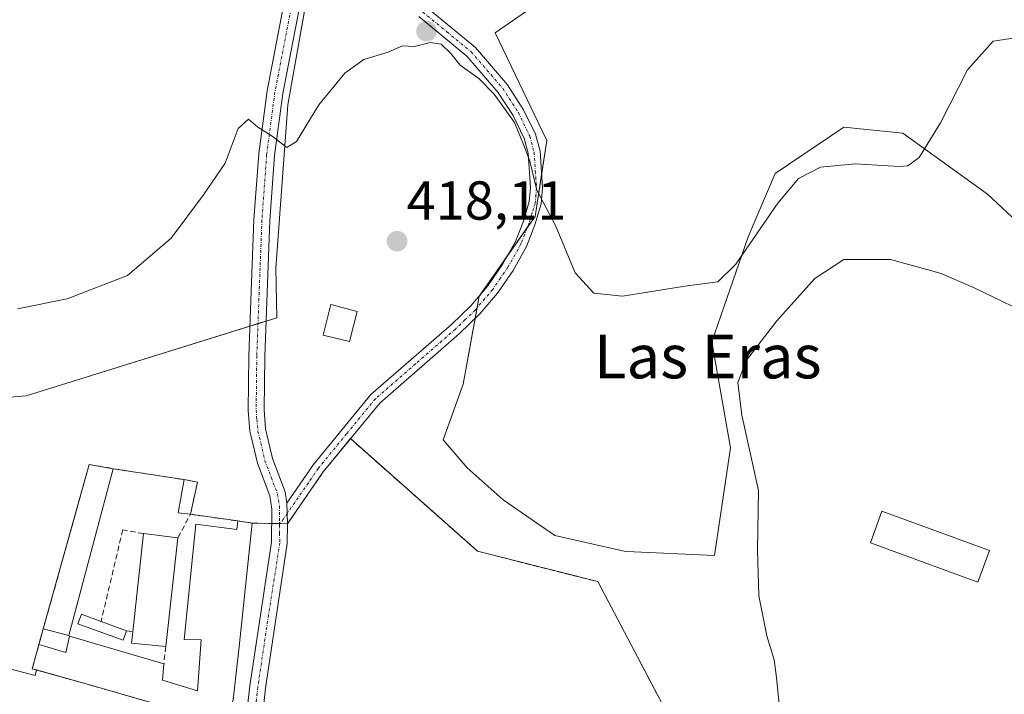
# Model space of a CAD drawing. Units: metres. Extents: x 583877 to 587330, y 4703491 to 4705846.
# Drawn here: x 585171 to 585351, y 4704230 to 4704353 of the extents above; entities that cross this region are included whole.
import ezdxf
from ezdxf.enums import TextEntityAlignment as Align

# ---------------------------------------------------------------- set-up
doc = ezdxf.new("R2010")
doc.units = ezdxf.units.M
doc.header["$MEASUREMENT"] = 0
doc.linetypes.add('TRAZO_Y_PUNTO', pattern=[1, 0.5, -0.25, 0, -0.25])
doc.linetypes.add('TRAZOSX2', pattern=[1.5, 1, -0.5])
for name, color, linetype, lineweight in [('Agrupación de edificios', 2, 'TRAZOSX2', 0), ('Agrupación de edificios CxS', 19, 'Continuous', 0), ('Camino', 19, 'Continuous', 0), ('Camino Cxs', 19, 'Continuous', 0), ('Camino eje', 39, 'TRAZO_Y_PUNTO', 13), ('Carátula', 7, 'Continuous', 5), ('Cultivos herbáceos CxS', 92, 'Continuous', 0), ('Curva de nivel normal', 36, 'Continuous', 0), ('Edificación', 1, 'Continuous', 13), ('Edificación Cxs', 1, 'Continuous', 13), ('Edificación industrial', 135, 'Continuous', 13), ('Edificación industrial Cxs', 135, 'Continuous', 13), ('Matorral', 135, 'Continuous', 0), ('Matorral CxS', 135, 'Continuous', 0), ('Muro lineal', 1, 'TRAZOSX2', 13), ('Núcleo urbano', 19, 'Continuous', 0), ('Núcleo urbano CxS', 19, 'Continuous', 0), ('Pastizal CxS', 92, 'Continuous', 0), ('Pista no pavimentada', 254, 'Continuous', 13), ('Pista no pavimentada Cxs', 254, 'Continuous', 0), ('Pista pavimentada eje', 135, 'TRAZO_Y_PUNTO', 0), ('Punto de cota en terreno', 7, 'Continuous', 0), ('Rótulo de punto de cota en terreno', 19, 'Continuous', 0), ('Texto cartográfico', 19, 'Continuous', 0)]:
    doc.layers.add(name, color=color, linetype=linetype, lineweight=lineweight)
doc.styles.add('Arial', font='txt', dxfattribs={"height": 0.2})

# ---------------------------------------------------------------- blocks, each defined once
blk = doc.blocks.new('*U154')
at = {"layer": 'Matorral CxS', "color": 135, "linetype": 'Continuous', "lineweight": 0}
for points in [[(585265.48, 4704355.43, 414.82), (585258.19, 4704350.33, 414.65), (585267.66, 4704330.66, 414.59), (585265.48, 4704316.81, 415.23), (585255.28, 4704302.24, 416.29), (585252.37, 4704286.21, 416.4), (585248.73, 4704276.01, 416.7), (585253.09, 4704270.91, 416.68), (585259.65, 4704265.08, 416.64), (585269.12, 4704258.52, 416.95), (585281.76, 4704255.71, 417.42), (585282.23, 4704255.61, 417.44), (585298.25, 4704254.88, 418.11), (585301.16, 4704274.55, 418.23), (585297.77, 4704293.93, 416.42), (585304.41, 4704313.11, 414.91), (585309.29, 4704324.63, 414.12), (585321.84, 4704333.11, 414.07), (585332.65, 4704332.04, 414.58), (585348.09, 4704320.88, 416), (585366.82, 4704303.42, 417.39)], [(585293.37, 4704218.88, 418.55), (585276.96, 4704250.11, 417.52), (585275.71, 4704250.42, 417.47), (585275.02, 4704250.6, 417.45), (585255, 4704255.66, 417.4), (585254.87, 4704255.78, 417.4), (585231.78, 4704276.23, 417.27), (585231.7, 4704276.12, 417.27), (585229.7, 4704273.69, 417.29), (585226.8, 4704270.15, 417.44), (585220.29, 4704260.68, 417.77), (585213.85, 4704260.81, 417.91), (585211.2, 4704261.2, 417.97), (585202.57, 4704262.42, 418.24), (585203.85, 4704268.3, 418.12), (585201.42, 4704268.75, 418.29), (585188.48, 4704270.74, 417.97), (585184.09, 4704271.51, 417.75), (585180.55, 4704258.82, 418.38), (585175.71, 4704241.49, 418.8), (585174.91, 4704238.66, 418.83), (585173.69, 4704234.19, 419.07), (585174.46, 4704233.98, 419.06), (585174.21, 4704232.97, 419.17), (585090.08, 4704255.08, 420.85)], [(585154.77, 4704282.57, 416.18), (585172.59, 4704284.02, 416.24), (585218.36, 4704298.32, 416.18), (585218.14, 4704307.34, 415.78), (585220.32, 4704337.21, 414.49), (585227.61, 4704378.01, 412.88)]]:
    blk.add_polyline3d(points, dxfattribs=at)
blk = doc.blocks.new('*U156')
at = {"layer": 'Pastizal CxS', "color": 92, "linetype": 'Continuous', "lineweight": 0}
blk.add_polyline3d([(585090.08, 4704255.08, 420.85), (585174.21, 4704232.97, 419.17), (585174.46, 4704233.98, 419.06), (585183.56, 4704231.44, 419.16), (585196.43, 4704227.72, 418.94)], dxfattribs=at)
blk = doc.blocks.new('5PATER')
at = {"layer": 'Carátula', "linetype": 'Continuous', "lineweight": 5}
h = blk.add_hatch(color=250, dxfattribs=at)
edge = h.paths.add_edge_path()
edge.add_ellipse((0, 0.01), major_axis=(-1.33, -1.34), ratio=0.999422, start_angle=0, end_angle=360)

msp = doc.modelspace()

# ---------------------------------------------------------------- linework, layer by layer
at = {"layer": 'Agrupación de edificios', "color": 2, "linetype": 'TRAZOSX2', "lineweight": 0}
for points in [[(585220.29, 4704260.68, 417.77), (585226.8, 4704270.15, 417.44), (585231.7, 4704276.12, 417.27), (585231.78, 4704276.23, 417.27)], [(585231.78, 4704276.23, 417.27), (585255, 4704255.66, 417.4), (585276.96, 4704250.11, 417.52), (585293.37, 4704218.88, 418.55), (585312.42, 4704201.16, 419.82), (585332.06, 4704189.43, 421.18)], [(585175.71, 4704241.49, 418.8), (585184.09, 4704271.51, 417.75), (585188.48, 4704270.74, 417.97)], [(585188.48, 4704270.74, 417.97), (585201.42, 4704268.75, 418.29)], [(585201.42, 4704268.75, 418.29), (585203.85, 4704268.3, 418.12)], [(585203.85, 4704268.3, 418.12), (585202.57, 4704262.42, 418.24)], [(585202.57, 4704262.42, 418.24), (585211.2, 4704261.2, 417.97)], [(585211.2, 4704261.2, 417.97), (585213.85, 4704260.81, 417.91)], [(585213.85, 4704260.81, 417.91), (585217.39, 4704260.74, 417.81)], [(585217.39, 4704260.74, 417.81), (585218.84, 4704260.71, 417.79)], [(585218.84, 4704260.71, 417.79), (585218.97, 4704260.71, 417.79)], [(585218.97, 4704260.71, 417.79), (585220.29, 4704260.68, 417.77)], [(585174.91, 4704238.66, 418.83), (585175.71, 4704241.49, 418.8)], [(585208.59, 4704224.25, 418.7), (585196.43, 4704227.72, 418.94), (585183.56, 4704231.44, 419.16), (585173.69, 4704234.19, 419.07), (585174.91, 4704238.66, 418.83)]]:
    msp.add_polyline3d(points, dxfattribs=at)
at = {"layer": 'Agrupación de edificios CxS', "color": 19, "linetype": 'Continuous', "lineweight": 0}
msp.add_polyline3d([(585196.43, 4704227.72, 418.94), (585183.56, 4704231.44, 419.16), (585173.69, 4704234.19, 419.07), (585174.91, 4704238.66, 418.83), (585175.71, 4704241.49, 418.8), (585184.09, 4704271.51, 417.75), (585188.48, 4704270.74, 417.97), (585201.42, 4704268.75, 418.29), (585203.85, 4704268.3, 418.12), (585202.57, 4704262.42, 418.24), (585211.2, 4704261.2, 417.97), (585213.85, 4704260.81, 417.91), (585220.29, 4704260.68, 417.77), (585226.8, 4704270.15, 417.44), (585231.7, 4704276.12, 417.27), (585231.78, 4704276.23, 417.27), (585231.78, 4704276.23, 417.27), (585255, 4704255.66, 417.4), (585276.96, 4704250.11, 417.52), (585293.37, 4704218.88, 418.55)], dxfattribs=at)
at = {"layer": 'Camino', "color": 19, "linetype": 'Continuous', "lineweight": 0}
for points in [[(585245.73, 4704354.97, 415.05), (585254.59, 4704347.66, 414.68), (585260.47, 4704340.86, 414.67), (585263.4, 4704336.31, 414.69), (585265.56, 4704331.84, 414.74), (585266.4, 4704328.72, 414.71), (585266.85, 4704322.01, 414.87), (585266.59, 4704319.1, 414.96), (585265.45, 4704315.26, 415.23), (585263.91, 4704311.32, 415.38), (585261.47, 4704306.97, 415.6), (585258.62, 4704302.8, 415.87), (585255.38, 4704299, 416.16), (585251.71, 4704295.43, 416.44), (585237.12, 4704282.73, 417.26), (585226.8, 4704270.15, 417.44), (585220.29, 4704260.68, 417.77)], [(585220.19, 4704264.43, 417.6), (585225.03, 4704271.48, 417.37), (585235.53, 4704284.27, 417.23), (585250.21, 4704297.06, 416.78), (585253.77, 4704300.51, 416.47), (585256.87, 4704304.14, 416.09), (585259.59, 4704308.13, 416.08), (585261.91, 4704312.26, 415.52), (585263.36, 4704315.98, 415.58), (585264.42, 4704319.52, 415.5), (585264.64, 4704322.04, 415.43), (585264.21, 4704328.35, 415.23), (585263.48, 4704331.07, 415.12), (585261.47, 4704335.23, 414.93), (585258.7, 4704339.53, 414.89), (585253.04, 4704346.08, 414.79), (585244.27, 4704353.31, 414.87)], [(585220.29, 4704260.68, 417.77), (585220.19, 4704264.43, 417.6)]]:
    msp.add_polyline3d(points, dxfattribs=at)
at = {"layer": 'Camino Cxs', "color": 19, "linetype": 'Continuous', "lineweight": 0}
msp.add_polyline3d([(585245.73, 4704354.97, 415.05), (585254.59, 4704347.66, 414.68), (585260.47, 4704340.86, 414.67), (585263.4, 4704336.31, 414.69), (585265.56, 4704331.84, 414.74), (585266.4, 4704328.72, 414.71), (585266.85, 4704322.01, 414.87), (585266.59, 4704319.1, 414.96), (585265.45, 4704315.26, 415.23), (585263.91, 4704311.32, 415.38), (585261.47, 4704306.97, 415.6), (585258.62, 4704302.8, 415.87), (585255.38, 4704299, 416.16), (585251.71, 4704295.43, 416.44), (585237.12, 4704282.73, 417.26), (585226.8, 4704270.15, 417.44), (585220.29, 4704260.68, 417.77), (585220.19, 4704264.43, 417.6), (585225.03, 4704271.48, 417.37), (585235.53, 4704284.27, 417.23), (585250.21, 4704297.06, 416.78), (585253.77, 4704300.51, 416.47), (585256.87, 4704304.14, 416.09), (585259.59, 4704308.13, 416.08), (585261.91, 4704312.26, 415.52), (585263.36, 4704315.98, 415.58), (585264.42, 4704319.52, 415.5), (585264.64, 4704322.04, 415.43), (585264.21, 4704328.35, 415.23), (585263.48, 4704331.07, 415.12), (585261.47, 4704335.23, 414.93), (585258.7, 4704339.53, 414.89), (585253.04, 4704346.08, 414.79), (585244.27, 4704353.31, 414.87)], dxfattribs=at)
at = {"layer": 'Camino eje', "color": 39, "linetype": 'TRAZO_Y_PUNTO', "lineweight": 13}
msp.add_polyline3d([(585245, 4704354.14, 414.94), (585249.39, 4704350.53, 414.9), (585253.82, 4704346.87, 414.73), (585259.59, 4704340.2, 414.77), (585262.44, 4704335.77, 414.8), (585264.52, 4704331.46, 414.92), (585265.31, 4704328.54, 414.97), (585265.53, 4704325.18, 415.07), (585265.75, 4704322.03, 415.1), (585265.64, 4704320.77, 415.16), (585265.51, 4704319.31, 415.22), (585264.94, 4704317.39, 415.35), (585264.41, 4704315.62, 415.39), (585262.91, 4704311.79, 415.45), (585260.53, 4704307.55, 415.82), (585259.17, 4704305.56, 415.99), (585257.75, 4704303.47, 415.92), (585254.58, 4704299.76, 416.3), (585252.74, 4704297.97, 416.37), (585250.96, 4704296.25, 416.57), (585243.67, 4704289.9, 417.06), (585236.33, 4704283.5, 417.23), (585231.08, 4704277.11, 417.24), (585225.92, 4704270.82, 417.4), (585224.1, 4704268.17, 417.5), (585220.24, 4704262.56, 417.67), (585219.52, 4704261.5, 417.74), (585218.84, 4704260.52, 417.8)], dxfattribs=at)
at = {"layer": 'Cultivos herbáceos CxS', "color": 92, "linetype": 'Continuous', "lineweight": 0}
for points in [[(585149.82, 4704434.87, 417.98), (585178.08, 4704405.34, 415.07), (585196.29, 4704410.44, 414.57), (585202.79, 4704412.22, 413.79), (585226.88, 4704418.82, 409.02), (585226.88, 4704418.82, 409.02), (585227.61, 4704378.01, 412.88), (585220.32, 4704337.21, 414.49), (585218.14, 4704307.34, 415.78), (585218.36, 4704298.32, 416.18), (585172.59, 4704284.02, 416.24), (585154.77, 4704282.57, 416.18)], [(585154.77, 4704282.57, 416.18), (585172.59, 4704284.02, 416.24), (585213.43, 4704296.78, 416.26), (585214.9, 4704297.24, 416.28), (585216.37, 4704297.7, 416.3), (585218.36, 4704298.32, 416.18), (585218.14, 4704307.34, 415.78), (585220.32, 4704337.21, 414.49), (585227.61, 4704378.02, 412.88), (585226.88, 4704418.73, 409.03), (585226.88, 4704418.82, 409.02)], [(585265.48, 4704355.43, 414.82), (585258.19, 4704350.33, 414.65), (585267.66, 4704330.66, 414.59), (585266.68, 4704324.47, 414.8), (585265.48, 4704316.81, 415.23), (585264.1, 4704314.85, 415.4), (585260.35, 4704309.49, 415.92), (585255.44, 4704302.46, 416.26), (585255.28, 4704302.24, 416.29), (585254.9, 4704300.13, 416.27), (585254.54, 4704298.19, 416.22), (585252.37, 4704286.21, 416.4), (585248.72, 4704276.01, 416.7), (585253.09, 4704270.91, 416.68), (585259.65, 4704265.08, 416.64), (585269.12, 4704258.52, 416.95), (585281.76, 4704255.71, 417.42), (585282.23, 4704255.61, 417.44), (585298.25, 4704254.88, 418.11), (585301.16, 4704274.55, 418.23), (585297.77, 4704293.93, 416.42), (585304.41, 4704313.11, 414.91), (585309.29, 4704324.63, 414.12), (585321.84, 4704333.11, 414.07), (585332.65, 4704332.04, 414.58), (585348.09, 4704320.88, 416), (585366.82, 4704303.42, 417.39)], [(585366.82, 4704303.42, 417.39), (585348.09, 4704320.88, 416), (585332.65, 4704332.04, 414.58), (585321.84, 4704333.11, 414.07), (585309.29, 4704324.63, 414.12), (585304.41, 4704313.11, 414.91), (585297.77, 4704293.93, 416.42), (585301.16, 4704274.55, 418.23), (585298.25, 4704254.88, 418.11), (585282.23, 4704255.61, 417.44), (585281.76, 4704255.71, 417.42), (585269.12, 4704258.52, 416.95), (585259.65, 4704265.08, 416.64), (585253.09, 4704270.91, 416.68), (585248.73, 4704276.01, 416.7), (585252.37, 4704286.21, 416.4), (585255.28, 4704302.24, 416.29), (585265.48, 4704316.81, 415.23), (585267.66, 4704330.66, 414.59), (585258.19, 4704350.33, 414.65), (585265.48, 4704355.43, 414.82)]]:
    msp.add_polyline3d(points, dxfattribs=at)
at = {"layer": 'Curva de nivel normal', "color": 36, "linetype": 'Continuous', "lineweight": 0}
for points in [[(585353.96, 4704349.56, 415), (585349.14, 4704348.84, 415), (585344.41, 4704343.61, 415), (585339.47, 4704333.91, 415), (585335.6, 4704327.56, 415), (585333.55, 4704326.08, 415), (585331.94, 4704325.93, 415), (585323.94, 4704326.42, 415), (585317.6, 4704325.79, 415), (585313.59, 4704323.77, 415), (585309.78, 4704319.26, 415), (585302.15, 4704308.09, 415), (585298.83, 4704304.87, 415), (585293.27, 4704304.17, 415), (585281.44, 4704302.25, 415), (585276.21, 4704302.83, 415), (585272.83, 4704306.53, 415), (585269.2, 4704315.13, 415), (585265.83, 4704321.64, 415), (585264.51, 4704326.9, 415), (585263.38, 4704329.93, 415), (585261.74, 4704333.95, 415), (585258.03, 4704339.14, 415), (585255.2, 4704342, 415), (585251.82, 4704344.47, 415), (585250.12, 4704346.59, 415), (585248.32, 4704348.29, 415), (585246.31, 4704348.6, 415), (585243.48, 4704347.85, 415), (585241.26, 4704347.98, 415), (585238.66, 4704346.84, 415), (585234.2, 4704345.45, 415), (585230.77, 4704342.98, 415), (585226.02, 4704337.18, 415), (585221.92, 4704330.51, 415), (585220.18, 4704329.41, 415), (585217.5, 4704331.46, 415), (585214.86, 4704333.09, 415), (585213.15, 4704334.56, 415), (585211.26, 4704332.85, 415), (585208.93, 4704326.53, 415), (585204.93, 4704320.78, 415), (585199.05, 4704312.87, 415), (585191.09, 4704306.03, 415), (585180.05, 4704301.79, 415), (585171.02, 4704299.96, 415)], [(585356.12, 4704298.72, 420), (585345.54, 4704303.83, 420), (585339.43, 4704306.48, 420), (585330.36, 4704308.98, 420), (585321.87, 4704308.98, 420), (585316.58, 4704305.5, 420), (585309.6, 4704297.76, 420), (585304.11, 4704290.56, 420), (585302.49, 4704286.48, 420), (585303.24, 4704280.53, 420), (585306.26, 4704266.79, 420), (585306.11, 4704255.89, 420), (585306.32, 4704247.55, 420), (585307.82, 4704240.24, 420), (585309.12, 4704235.82, 420), (585309.58, 4704232.62, 420), (585310.04, 4704227.67, 420)]]:
    msp.add_polyline3d(points, dxfattribs=at)
at = {"layer": 'Edificación', "color": 1, "linetype": 'Continuous', "lineweight": 13}
for points in [[(585233.03, 4704299.45, 418.9), (585231.62, 4704293.97, 419.82), (585226.8, 4704295.15, 418.38), (585228.17, 4704300.76, 419.47), (585233.03, 4704299.45, 418.9)], [(585202.57, 4704262.42, 420.73), (585200.3, 4704262.71, 419.43), (585201.42, 4704268.75, 421.23)], [(585201.42, 4704268.75, 421.23), (585203.85, 4704268.3, 420.87)], [(585203.85, 4704268.3, 420.87), (585202.57, 4704262.42, 420.73)], [(585348.42, 4704255.81, 425.93), (585346.31, 4704250.02, 425.53), (585326.69, 4704257.18, 424.65), (585328.8, 4704262.97, 424.43), (585348.42, 4704255.81, 425.93)], [(585192.04, 4704240.96, 422.39), (585194.03, 4704258.88, 421.35)], [(585194.03, 4704258.88, 421.35), (585200.28, 4704258.13, 420.96)], [(585200.28, 4704258.13, 420.96), (585198.06, 4704238.29, 421.37)], [(585190.89, 4704241.15, 421.76), (585190.29, 4704239.44, 422.03), (585182.01, 4704242.4, 421.07), (585182.67, 4704244.15, 420.8), (585186.26, 4704242.84, 420.28)], [(585186.26, 4704242.84, 420.28), (585190.89, 4704241.15, 421.76)], [(585198.06, 4704238.29, 421.37), (585191.8, 4704238.85, 421.41), (585192.04, 4704240.96, 422.39)]]:
    msp.add_polyline3d(points, dxfattribs=at)
at = {"layer": 'Edificación Cxs', "color": 1, "linetype": 'Continuous', "lineweight": 13}
for points in [[(585233.03, 4704299.45, 418.9), (585231.62, 4704293.97, 419.82), (585226.8, 4704295.15, 418.38), (585228.17, 4704300.76, 419.47), (585233.03, 4704299.45, 418.9)], [(585203.85, 4704268.3, 420.87), (585202.57, 4704262.42, 420.73), (585200.3, 4704262.71, 419.43), (585201.42, 4704268.75, 421.23), (585203.85, 4704268.3, 420.87)], [(585348.42, 4704255.81, 425.93), (585346.31, 4704250.02, 425.53), (585326.69, 4704257.18, 424.65), (585328.8, 4704262.97, 424.43), (585348.42, 4704255.81, 425.93)], [(585200.28, 4704258.13, 420.96), (585198.06, 4704238.29, 421.37), (585191.8, 4704238.85, 421.41), (585192.04, 4704240.96, 422.39), (585194.03, 4704258.88, 421.35), (585200.28, 4704258.13, 420.96)], [(585190.89, 4704241.15, 421.76), (585190.29, 4704239.44, 422.04), (585182.01, 4704242.4, 421.07), (585182.67, 4704244.15, 420.8), (585186.26, 4704242.84, 420.28), (585190.89, 4704241.15, 421.76)]]:
    msp.add_polyline3d(points, close=True, dxfattribs=at)
at = {"layer": 'Edificación industrial', "color": 135, "linetype": 'Continuous', "lineweight": 13}
for points in [[(585175.71, 4704241.49, 421.21), (585184.09, 4704271.51, 421.54), (585188.48, 4704270.74, 421.03)], [(585188.48, 4704270.74, 421.03), (585180.35, 4704240.3, 422.77), (585175.71, 4704241.49, 421.21)], [(585213.85, 4704260.81, 420.62), (585211.51, 4704238.79, 424.78), (585210.37, 4704228.52, 422.38), (585208.59, 4704224.25, 422.05), (585196.43, 4704227.72, 421.73), (585183.56, 4704231.44, 421.32), (585173.69, 4704234.19, 420.6), (585174.91, 4704238.66, 420.59)], [(585197.73, 4704235.1, 421.07), (585197.46, 4704232.13, 421.45), (585203.88, 4704230.19, 421.76), (585204.53, 4704239.51, 423.91), (585201.44, 4704239.54, 420.24), (585203.57, 4704260.63, 421.1), (585211.07, 4704259.61, 421.79), (585211.2, 4704261.2, 421.23)], [(585211.2, 4704261.2, 421.23), (585213.85, 4704260.81, 420.62)], [(585174.91, 4704238.66, 420.59), (585179.8, 4704237.18, 422.19), (585180.51, 4704240.18, 422.87), (585197.73, 4704235.1, 421.07)]]:
    msp.add_polyline3d(points, dxfattribs=at)
at = {"layer": 'Edificación industrial Cxs', "color": 135, "linetype": 'Continuous', "lineweight": 13}
for points in [[(585188.48, 4704270.74, 421.03), (585180.35, 4704240.3, 422.77), (585175.71, 4704241.49, 421.21), (585184.09, 4704271.51, 421.54), (585188.48, 4704270.74, 421.03)], [(585213.85, 4704260.81, 420.62), (585211.51, 4704238.79, 424.78), (585210.37, 4704228.52, 422.38), (585208.59, 4704224.25, 422.05), (585196.43, 4704227.72, 421.73), (585183.56, 4704231.44, 421.32), (585173.69, 4704234.19, 420.6), (585174.91, 4704238.66, 420.59), (585179.8, 4704237.18, 422.19), (585180.51, 4704240.18, 422.87), (585197.73, 4704235.1, 421.07), (585197.46, 4704232.13, 421.45), (585203.88, 4704230.19, 421.77), (585204.53, 4704239.51, 423.91), (585201.44, 4704239.54, 420.24), (585203.57, 4704260.63, 421.1), (585211.07, 4704259.61, 421.79), (585211.2, 4704261.2, 421.23), (585213.85, 4704260.81, 420.62)]]:
    msp.add_polyline3d(points, close=True, dxfattribs=at)
at = {"layer": 'Matorral', "color": 135, "linetype": 'Continuous', "lineweight": 0}
for points in [[(585154.77, 4704282.57, 416.18), (585172.59, 4704284.02, 416.24), (585213.43, 4704296.78, 416.26), (585214.9, 4704297.24, 416.28), (585216.37, 4704297.7, 416.3), (585218.36, 4704298.32, 416.18), (585218.14, 4704307.34, 415.78), (585220.32, 4704337.21, 414.49), (585227.61, 4704378.02, 412.88), (585226.88, 4704418.73, 409.03), (585226.88, 4704418.82, 409.02)], [(585265.48, 4704355.43, 414.82), (585258.19, 4704350.33, 414.65), (585267.66, 4704330.66, 414.59), (585266.68, 4704324.47, 414.8), (585265.48, 4704316.81, 415.23), (585264.1, 4704314.85, 415.4), (585260.35, 4704309.49, 415.92), (585255.44, 4704302.46, 416.26), (585255.28, 4704302.24, 416.29), (585254.9, 4704300.13, 416.27), (585254.54, 4704298.19, 416.22), (585252.37, 4704286.21, 416.4), (585248.72, 4704276.01, 416.7), (585253.09, 4704270.91, 416.68), (585259.65, 4704265.08, 416.64), (585269.12, 4704258.52, 416.95), (585281.76, 4704255.71, 417.42), (585282.23, 4704255.61, 417.44), (585298.25, 4704254.88, 418.11), (585301.16, 4704274.55, 418.23), (585297.77, 4704293.93, 416.42), (585304.41, 4704313.11, 414.91), (585309.29, 4704324.63, 414.12), (585321.84, 4704333.11, 414.07), (585332.65, 4704332.04, 414.58), (585348.09, 4704320.88, 416), (585366.82, 4704303.42, 417.39)], [(585293.37, 4704218.88, 418.55), (585276.96, 4704250.11, 417.52), (585275.71, 4704250.42, 417.47), (585275.02, 4704250.6, 417.45), (585255, 4704255.66, 417.4), (585254.87, 4704255.78, 417.4), (585231.78, 4704276.23, 417.27), (585231.69, 4704276.12, 417.27), (585229.7, 4704273.69, 417.29), (585226.8, 4704270.15, 417.44), (585220.29, 4704260.68, 417.77), (585218.97, 4704260.71, 417.79), (585218.84, 4704260.71, 417.79), (585217.39, 4704260.74, 417.81), (585213.85, 4704260.81, 417.91), (585211.2, 4704261.2, 417.97), (585202.57, 4704262.42, 418.24), (585203.85, 4704268.3, 418.12), (585201.42, 4704268.75, 418.29), (585188.48, 4704270.74, 417.97), (585184.09, 4704271.51, 417.75), (585180.55, 4704258.82, 418.38), (585175.71, 4704241.49, 418.8), (585174.91, 4704238.66, 418.83), (585173.69, 4704234.19, 419.07), (585174.46, 4704233.98, 419.06)], [(585174.46, 4704233.98, 419.06), (585174.21, 4704232.97, 419.17), (585090.08, 4704255.08, 420.85)]]:
    msp.add_polyline3d(points, dxfattribs=at)
at = {"layer": 'Muro lineal', "color": 1, "linetype": 'TRAZOSX2', "lineweight": 13}
for points in [[(585188.48, 4704270.74, 421.03), (585201.42, 4704268.75, 421.23)], [(585200.28, 4704258.13, 420.96), (585202.57, 4704262.42, 420.73), (585211.2, 4704261.2, 421.23)], [(585194.03, 4704258.88, 421.35), (585190.21, 4704259.57, 418.96), (585186.26, 4704242.84, 420.28)], [(585175.71, 4704241.49, 421.21), (585174.91, 4704238.66, 420.59)], [(585190.89, 4704241.15, 421.76), (585192.04, 4704240.96, 422.39)], [(585198.06, 4704238.29, 421.37), (585197.73, 4704235.1, 421.07)]]:
    msp.add_polyline3d(points, dxfattribs=at)
at = {"layer": 'Núcleo urbano', "color": 19, "linetype": 'Continuous', "lineweight": 0}
for points in [[(585293.37, 4704218.88, 418.55), (585276.96, 4704250.11, 417.52), (585275.71, 4704250.42, 417.47), (585275.02, 4704250.6, 417.45), (585255, 4704255.66, 417.4), (585254.87, 4704255.78, 417.4), (585231.78, 4704276.23, 417.27), (585231.69, 4704276.12, 417.27), (585229.7, 4704273.69, 417.29), (585226.8, 4704270.15, 417.44), (585220.29, 4704260.68, 417.77), (585218.97, 4704260.71, 417.79), (585218.84, 4704260.71, 417.79), (585217.39, 4704260.74, 417.81), (585213.85, 4704260.81, 417.91), (585211.2, 4704261.2, 417.97), (585202.57, 4704262.42, 418.24), (585203.85, 4704268.3, 418.12), (585201.42, 4704268.75, 418.29), (585188.48, 4704270.74, 417.97), (585184.09, 4704271.51, 417.75), (585180.55, 4704258.82, 418.38), (585175.71, 4704241.49, 418.8), (585174.91, 4704238.66, 418.83), (585173.69, 4704234.19, 419.07), (585174.46, 4704233.98, 419.06)], [(585174.46, 4704233.98, 419.06), (585183.56, 4704231.44, 419.16), (585196.43, 4704227.72, 418.94)]]:
    msp.add_polyline3d(points, dxfattribs=at)
at = {"layer": 'Núcleo urbano CxS', "color": 19, "linetype": 'Continuous', "lineweight": 0}
msp.add_polyline3d([(585196.43, 4704227.72, 418.94), (585183.56, 4704231.44, 419.16), (585174.46, 4704233.98, 419.06), (585173.69, 4704234.19, 419.07), (585174.91, 4704238.66, 418.83), (585175.71, 4704241.49, 418.8), (585180.55, 4704258.82, 418.38), (585184.09, 4704271.51, 417.75), (585188.48, 4704270.74, 417.97), (585201.42, 4704268.75, 418.29), (585203.85, 4704268.3, 418.12), (585202.57, 4704262.42, 418.24), (585211.2, 4704261.2, 417.97), (585213.85, 4704260.81, 417.91), (585220.29, 4704260.68, 417.77), (585226.8, 4704270.15, 417.44), (585229.7, 4704273.69, 417.29), (585231.7, 4704276.12, 417.27), (585231.78, 4704276.23, 417.27), (585254.87, 4704255.78, 417.4), (585255, 4704255.66, 417.4), (585275.02, 4704250.6, 417.45), (585275.71, 4704250.42, 417.47), (585276.96, 4704250.11, 417.52), (585293.37, 4704218.88, 418.55)], dxfattribs=at)
at = {"layer": 'Pastizal CxS', "color": 92, "linetype": 'Continuous', "lineweight": 0}
for points in [[(585174.46, 4704233.98, 419.06), (585174.21, 4704232.97, 419.17), (585090.08, 4704255.08, 420.85)], [(585174.46, 4704233.98, 419.06), (585183.56, 4704231.44, 419.16), (585196.43, 4704227.72, 418.94)]]:
    msp.add_polyline3d(points, dxfattribs=at)
at = {"layer": 'Pista no pavimentada', "color": 254, "linetype": 'Continuous', "lineweight": 13}
for points in [[(585197.56, 4704180.41, 419.11), (585199.06, 4704181.4, 419.11), (585200.64, 4704183.01, 419.09), (585203.94, 4704193.81, 419.02), (585211.54, 4704217.2, 418.58), (585212.34, 4704221.41, 418.58), (585213.43, 4704231.06, 418.51), (585217.34, 4704257.31, 417.9), (585217.43, 4704263.36, 417.7), (585217.04, 4704265.78, 417.64), (585214.79, 4704271.77, 417.57), (585213.63, 4704276.65, 417.41), (585213.4, 4704277.6, 417.37), (585213.12, 4704281.4, 417.13), (585213.23, 4704291.38, 416.53), (585213.86, 4704308.07, 415.81), (585214.17, 4704316.23, 415.51), (585215.04, 4704328.23, 415.17), (585216.56, 4704339.74, 414.59), (585221.4, 4704364.87, 413.28)], [(585224.28, 4704364.48, 413.22), (585219.42, 4704339.27, 414.46), (585217.92, 4704327.94, 415.15), (585217.06, 4704316.07, 415.6), (585216.13, 4704291.3, 416.61), (585216.02, 4704281.49, 417.11), (585216.28, 4704278.04, 417.29), (585217.57, 4704272.62, 417.45), (585219.85, 4704266.53, 417.55), (585220.19, 4704264.43, 417.6)], [(585220.29, 4704260.68, 417.77), (585220.19, 4704264.43, 417.6)], [(585220.29, 4704260.68, 417.77), (585220.24, 4704257.07, 417.89), (585216.3, 4704230.68, 418.36), (585215.21, 4704220.98, 418.55), (585214.35, 4704216.48, 418.59), (585213.97, 4704211.04, 418.79), (585211.1, 4704196.03, 419.21), (585209.72, 4704187.88, 419.3), (585210.04, 4704185.65, 419.34)]]:
    msp.add_polyline3d(points, dxfattribs=at)
at = {"layer": 'Pista no pavimentada Cxs', "color": 254, "linetype": 'Continuous', "lineweight": 0}
for points in [[(585212.34, 4704221.41, 418.58), (585213.43, 4704231.06, 418.51), (585217.34, 4704257.31, 417.9), (585217.43, 4704263.36, 417.7), (585217.04, 4704265.78, 417.64), (585214.79, 4704271.77, 417.57), (585213.63, 4704276.65, 417.41), (585213.4, 4704277.6, 417.37), (585213.12, 4704281.4, 417.13), (585213.23, 4704291.38, 416.53), (585213.86, 4704308.07, 415.81), (585214.17, 4704316.23, 415.51), (585215.04, 4704328.23, 415.17), (585216.56, 4704339.74, 414.59), (585221.4, 4704364.87, 413.28)], [(585224.28, 4704364.48, 413.22), (585219.42, 4704339.27, 414.46), (585217.92, 4704327.94, 415.15), (585217.06, 4704316.07, 415.6), (585216.13, 4704291.3, 416.61), (585216.02, 4704281.49, 417.11), (585216.28, 4704278.04, 417.29), (585217.57, 4704272.62, 417.45), (585219.85, 4704266.53, 417.55), (585220.19, 4704264.43, 417.6), (585220.29, 4704260.68, 417.77), (585220.24, 4704257.07, 417.89), (585216.3, 4704230.68, 418.36), (585215.21, 4704220.98, 418.55)]]:
    msp.add_polyline3d(points, dxfattribs=at)
at = {"layer": 'Pista pavimentada eje', "color": 135, "linetype": 'TRAZO_Y_PUNTO', "lineweight": 0}
for points in [[(585220.91, 4704354.65, 413.8), (585217.99, 4704339.51, 414.53), (585216.48, 4704328.09, 415.15), (585215.62, 4704316.15, 415.55), (585214.68, 4704291.34, 416.57), (585214.57, 4704281.45, 417.12), (585214.7, 4704279.72, 417.23), (585214.9, 4704277.58, 417.34), (585216.18, 4704272.2, 417.51), (585217.31, 4704269.2, 417.54), (585218.45, 4704266.16, 417.59), (585218.81, 4704263.9, 417.65), (585218.84, 4704260.52, 417.8)], [(585218.84, 4704260.52, 417.8), (585218.82, 4704259, 417.87), (585218.89, 4704257.18, 417.9), (585216.82, 4704244, 418.08), (585214.87, 4704230.87, 418.43), (585214.32, 4704226.05, 418.52), (585213.78, 4704221.2, 418.57), (585213.38, 4704219.09, 418.57), (585212.95, 4704216.84, 418.59), (585212.67, 4704214.14, 418.62), (585208.96, 4704202.43, 418.82), (585208.91, 4704199.62, 418.92), (585209.14, 4704190.57, 419.21), (585204.95, 4704184.34, 419.12)]]:
    msp.add_polyline3d(points, dxfattribs=at)

# ---------------------------------------------------------------- block references
at = {"layer": 'Matorral CxS', "color": 135, "linetype": 'Continuous', "lineweight": 0}
msp.add_blockref('*U154', (0, 0), dxfattribs=at)
at = {"layer": 'Pastizal CxS', "color": 92, "linetype": 'Continuous', "lineweight": 0}
msp.add_blockref('*U156', (0, 0), dxfattribs=at)
at = {"layer": 'Punto de cota en terreno', "linetype": 'Continuous', "lineweight": 0}
for p in [(585245.67, 4704350.64, 414.89), (585240.29, 4704312.28, 418.11)]:
    msp.add_blockref('5PATER', p, dxfattribs=at)

# ---------------------------------------------------------------- texts
at = {"layer": 'Rótulo de punto de cota en terreno', "color": 19, "linetype": 'Continuous', "lineweight": 0, "style": 'Arial'}
msp.add_text('418,11', height=7, dxfattribs=at).set_placement((585242.05, 4704314.04), align=Align.BOTTOM_LEFT)
at = {"layer": 'Texto cartográfico', "color": 19, "linetype": 'Continuous', "lineweight": 0, "style": 'Arial'}
msp.add_text('Las Eras', height=8, dxfattribs=at).set_placement((585297.02, 4704291.24), align=Align.MIDDLE_CENTER)

doc.saveas('drawing.dxf')
